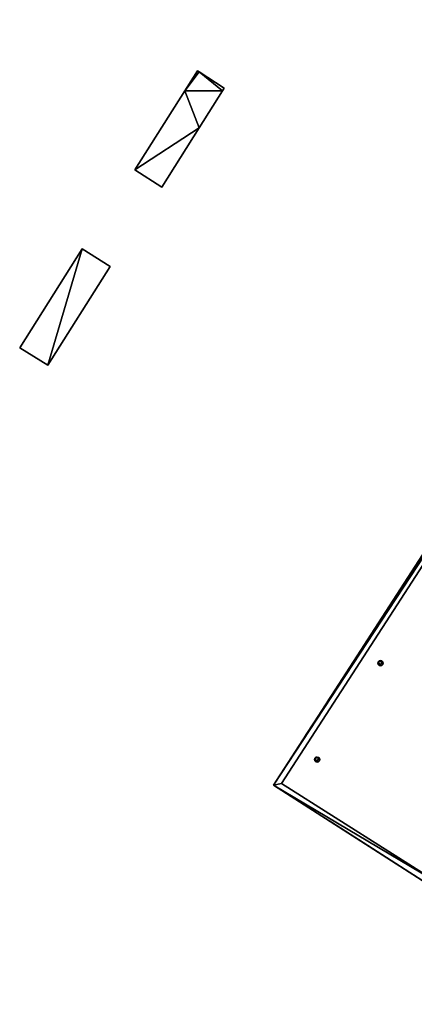
# Model space of a CAD drawing. Units: metres. Extents: x 70608 to 71056, y 352978 to 353519.
# Drawn here: x 70993 to 71008, y 353465 to 353503 of the extents above; entities that cross this region are included whole.
import ezdxf

# ---------------------------------------------------------------- set-up
doc = ezdxf.new("R2010")
doc.units = ezdxf.units.M
for name, color, linetype in [('BreakBottoms', 214, 'Continuous'), ('BreakTops', 212, 'Continuous'), ('FacadeFaces', 253, 'Continuous'), ('FloorBoundary', 4, 'Continuous'), ('FloorFaces', 250, 'Continuous'), ('OuterEaves', 4, 'Continuous'), ('OuterWalls', 4, 'Continuous'), ('RoofFaces', 24, 'Continuous'), ('TerrainIntersection', 106, 'Continuous'), ('VerticalRoofFaces', 2, 'Continuous')]:
    doc.layers.add(name, color=color, linetype=linetype)

msp = doc.modelspace()

# ---------------------------------------------------------------- linework, layer by layer
at = {"layer": 'BreakBottoms'}
msp.add_polyline3d([(71027.689, 353498.4, 275.524), (71029.705, 353497.1, 275.96), (71011.066, 353468.777, 275.96), (71009.199, 353469.959, 275.524), (71003.11, 353473.815, 275.96), (71021.587, 353502.337, 275.96)], dxfattribs=at)
at = {"layer": 'BreakTops'}
msp.add_polyline3d([(71009.199, 353469.959, 276.064), (71003.11, 353473.815, 276.064), (71021.587, 353502.337, 276.064), (71027.689, 353498.4, 276.064)], dxfattribs=at)
at = {"layer": 'FacadeFaces'}
for points in [[(71002.807, 353473.755, 276.063), (71021.551, 353502.692, 276.063), (71021.551, 353502.692, 257.086), (71002.807, 353473.755, 276.063)], [(71002.807, 353473.755, 276.063), (71021.551, 353502.692, 257.086), (71002.807, 353473.755, 257.086), (71002.807, 353473.755, 276.063)], [(70999.935, 353500.764, 261.039), (70999.451, 353500, 258.935), (70999.451, 353500, 261.039), (70999.935, 353500.764, 261.039)], [(70999.935, 353500.764, 258.935), (70999.451, 353500, 258.935), (70999.935, 353500.764, 261.039), (70999.935, 353500.764, 258.935)], [(71000, 353500.721, 261.039), (70999.935, 353500.764, 258.935), (70999.935, 353500.764, 261.039), (71000, 353500.721, 261.039)], [(71000, 353500.721, 258.935), (70999.935, 353500.764, 258.935), (71000, 353500.721, 261.039), (71000, 353500.721, 258.935)], [(71000.942, 353500.103, 261.039), (71000, 353500.721, 258.935), (71000, 353500.721, 261.039), (71000.942, 353500.103, 261.039)], [(71000.942, 353500.103, 258.935), (71000, 353500.721, 258.935), (71000.942, 353500.103, 261.039), (71000.942, 353500.103, 258.935)], [(70999.451, 353500, 261.039), (70997.562, 353497.017, 258.935), (70997.562, 353497.017, 261.039), (70999.451, 353500, 261.039)], [(70999.451, 353500, 258.935), (70997.562, 353497.017, 258.935), (70999.451, 353500, 261.039), (70999.451, 353500, 258.935)], [(71000, 353498.609, 261.039), (71000.877, 353500, 258.935), (71000.877, 353500, 261.039), (71000, 353498.609, 261.039)], [(71000, 353498.609, 258.935), (71000.877, 353500, 258.935), (71000, 353498.609, 261.039), (71000, 353498.609, 258.935)], [(71000.877, 353500, 261.039), (71000.877, 353500, 258.935), (71000.942, 353500.103, 261.039), (71000.877, 353500, 261.039)], [(71000.942, 353500.103, 261.039), (71000.877, 353500, 258.935), (71000.942, 353500.103, 258.935), (71000.942, 353500.103, 261.039)], [(70998.585, 353496.366, 261.039), (71000, 353498.609, 258.935), (71000, 353498.609, 261.039), (70998.585, 353496.366, 261.039)], [(70998.585, 353496.366, 258.935), (71000, 353498.609, 258.935), (70998.585, 353496.366, 261.039), (70998.585, 353496.366, 258.935)], [(70997.562, 353497.017, 261.039), (70998.585, 353496.366, 258.935), (70998.585, 353496.366, 261.039), (70997.562, 353497.017, 261.039)], [(70997.562, 353497.017, 258.935), (70998.585, 353496.366, 258.935), (70997.562, 353497.017, 261.039), (70997.562, 353497.017, 258.935)], [(70995.574, 353494.033, 261.109), (70995.574, 353494.033, 258.952), (70993.206, 353490.285, 261.109), (70995.574, 353494.033, 261.109)], [(70993.206, 353490.285, 261.109), (70995.574, 353494.033, 258.952), (70993.206, 353490.285, 258.952), (70993.206, 353490.285, 261.109)], [(70996.631, 353493.365, 261.109), (70995.574, 353494.033, 258.952), (70995.574, 353494.033, 261.109), (70996.631, 353493.365, 261.109)], [(70996.631, 353493.365, 258.952), (70995.574, 353494.033, 258.952), (70996.631, 353493.365, 261.109), (70996.631, 353493.365, 258.952)], [(70994.267, 353489.633, 261.109), (70996.631, 353493.365, 258.952), (70996.631, 353493.365, 261.109), (70994.267, 353489.633, 261.109)], [(70994.267, 353489.633, 258.952), (70996.631, 353493.365, 258.952), (70994.267, 353489.633, 261.109), (70994.267, 353489.633, 258.952)], [(70993.206, 353490.285, 261.109), (70994.267, 353489.633, 258.952), (70994.267, 353489.633, 261.109), (70993.206, 353490.285, 261.109)], [(70993.206, 353490.285, 258.952), (70994.267, 353489.633, 258.952), (70993.206, 353490.285, 261.109), (70993.206, 353490.285, 258.952)], [(71006.754, 353478.365, 276.258), (71006.768, 353478.414, 276.258), (71006.768, 353478.414, 275.926), (71006.754, 353478.365, 276.258)], [(71006.754, 353478.365, 276.258), (71006.768, 353478.414, 275.926), (71006.754, 353478.365, 275.925), (71006.754, 353478.365, 276.258)], [(71006.767, 353478.314, 276.258), (71006.754, 353478.365, 276.258), (71006.754, 353478.365, 275.925), (71006.767, 353478.314, 276.258)], [(71006.767, 353478.314, 276.258), (71006.754, 353478.365, 275.925), (71006.767, 353478.314, 275.922), (71006.767, 353478.314, 276.258)], [(71006.804, 353478.278, 276.258), (71006.767, 353478.314, 276.258), (71006.767, 353478.314, 275.922), (71006.804, 353478.278, 276.258)], [(71006.804, 353478.278, 276.258), (71006.767, 353478.314, 275.922), (71006.804, 353478.278, 275.919), (71006.804, 353478.278, 276.258)], [(71006.768, 353478.414, 276.258), (71006.804, 353478.452, 276.258), (71006.804, 353478.452, 275.925), (71006.768, 353478.414, 276.258)], [(71006.768, 353478.414, 276.258), (71006.804, 353478.452, 275.925), (71006.768, 353478.414, 275.926), (71006.768, 353478.414, 276.258)], [(71006.804, 353478.452, 276.258), (71006.855, 353478.463, 276.258), (71006.855, 353478.463, 275.923), (71006.804, 353478.452, 276.258)], [(71006.804, 353478.452, 276.258), (71006.855, 353478.463, 275.923), (71006.804, 353478.452, 275.925), (71006.804, 353478.452, 276.258)], [(71006.854, 353478.264, 276.258), (71006.804, 353478.278, 276.258), (71006.804, 353478.278, 275.919), (71006.854, 353478.264, 276.258)], [(71006.854, 353478.264, 276.258), (71006.804, 353478.278, 275.919), (71006.854, 353478.264, 275.916), (71006.854, 353478.264, 276.258)], [(71006.905, 353478.278, 276.258), (71006.854, 353478.264, 276.258), (71006.854, 353478.264, 275.916), (71006.905, 353478.278, 276.258)], [(71006.905, 353478.278, 276.258), (71006.854, 353478.264, 275.916), (71006.905, 353478.278, 275.914), (71006.905, 353478.278, 276.258)], [(71006.855, 353478.463, 276.258), (71006.902, 353478.451, 276.258), (71006.902, 353478.451, 275.92), (71006.855, 353478.463, 276.258)], [(71006.855, 353478.463, 276.258), (71006.902, 353478.451, 275.92), (71006.855, 353478.463, 275.923), (71006.855, 353478.463, 276.258)], [(71006.902, 353478.451, 276.258), (71006.941, 353478.414, 276.258), (71006.941, 353478.414, 275.917), (71006.902, 353478.451, 276.258)], [(71006.902, 353478.451, 276.258), (71006.941, 353478.414, 275.917), (71006.902, 353478.451, 275.92), (71006.902, 353478.451, 276.258)], [(71006.94, 353478.315, 276.258), (71006.905, 353478.278, 276.258), (71006.905, 353478.278, 275.914), (71006.94, 353478.315, 276.258)], [(71006.94, 353478.315, 276.258), (71006.905, 353478.278, 275.914), (71006.94, 353478.315, 275.914), (71006.94, 353478.315, 276.258)], [(71006.954, 353478.365, 276.258), (71006.94, 353478.315, 276.258), (71006.94, 353478.315, 275.914), (71006.954, 353478.365, 276.258)], [(71006.954, 353478.365, 276.258), (71006.94, 353478.315, 275.914), (71006.954, 353478.365, 275.914), (71006.954, 353478.365, 276.258)], [(71006.941, 353478.414, 276.258), (71006.954, 353478.365, 276.258), (71006.954, 353478.365, 275.914), (71006.941, 353478.414, 276.258)], [(71006.941, 353478.414, 276.258), (71006.954, 353478.365, 275.914), (71006.941, 353478.414, 275.917), (71006.941, 353478.414, 276.258)], [(71004.358, 353474.719, 276.258), (71004.372, 353474.768, 276.258), (71004.372, 353474.768, 275.927), (71004.358, 353474.719, 276.258)], [(71004.358, 353474.719, 276.258), (71004.372, 353474.768, 275.927), (71004.358, 353474.719, 275.926), (71004.358, 353474.719, 276.258)], [(71004.371, 353474.668, 276.258), (71004.358, 353474.719, 276.258), (71004.358, 353474.719, 275.926), (71004.371, 353474.668, 276.258)], [(71004.371, 353474.668, 276.258), (71004.358, 353474.719, 275.926), (71004.371, 353474.668, 275.924), (71004.371, 353474.668, 276.258)], [(71004.408, 353474.632, 276.258), (71004.371, 353474.668, 276.258), (71004.371, 353474.668, 275.924), (71004.408, 353474.632, 276.258)], [(71004.408, 353474.632, 276.258), (71004.371, 353474.668, 275.924), (71004.408, 353474.632, 275.921), (71004.408, 353474.632, 276.258)], [(71004.372, 353474.768, 276.258), (71004.408, 353474.806, 276.258), (71004.408, 353474.806, 275.927), (71004.372, 353474.768, 276.258)], [(71004.372, 353474.768, 276.258), (71004.408, 353474.806, 275.927), (71004.372, 353474.768, 275.927), (71004.372, 353474.768, 276.258)], [(71004.408, 353474.806, 276.258), (71004.459, 353474.817, 276.258), (71004.459, 353474.817, 275.924), (71004.408, 353474.806, 276.258)], [(71004.408, 353474.806, 276.258), (71004.459, 353474.817, 275.924), (71004.408, 353474.806, 275.927), (71004.408, 353474.806, 276.258)], [(71004.458, 353474.618, 276.258), (71004.408, 353474.632, 276.258), (71004.408, 353474.632, 275.921), (71004.458, 353474.618, 276.258)], [(71004.458, 353474.618, 276.258), (71004.408, 353474.632, 275.921), (71004.458, 353474.618, 275.918), (71004.458, 353474.618, 276.258)], [(71004.509, 353474.632, 276.258), (71004.458, 353474.618, 276.258), (71004.458, 353474.618, 275.918), (71004.509, 353474.632, 276.258)], [(71004.509, 353474.632, 276.258), (71004.458, 353474.618, 275.918), (71004.509, 353474.632, 275.916), (71004.509, 353474.632, 276.258)], [(71004.459, 353474.817, 276.258), (71004.506, 353474.805, 276.258), (71004.506, 353474.805, 275.922), (71004.459, 353474.817, 276.258)], [(71004.459, 353474.817, 276.258), (71004.506, 353474.805, 275.922), (71004.459, 353474.817, 275.924), (71004.459, 353474.817, 276.258)], [(71004.506, 353474.805, 276.258), (71004.545, 353474.768, 276.258), (71004.545, 353474.768, 275.918), (71004.506, 353474.805, 276.258)], [(71004.506, 353474.805, 276.258), (71004.545, 353474.768, 275.918), (71004.506, 353474.805, 275.922), (71004.506, 353474.805, 276.258)], [(71004.544, 353474.669, 276.258), (71004.509, 353474.632, 276.258), (71004.509, 353474.632, 275.916), (71004.544, 353474.669, 276.258)], [(71004.544, 353474.669, 276.258), (71004.509, 353474.632, 275.916), (71004.544, 353474.669, 275.915), (71004.544, 353474.669, 276.258)], [(71004.558, 353474.719, 276.258), (71004.544, 353474.669, 276.258), (71004.544, 353474.669, 275.915), (71004.558, 353474.719, 276.258)], [(71004.558, 353474.719, 276.258), (71004.544, 353474.669, 275.915), (71004.558, 353474.719, 275.916), (71004.558, 353474.719, 276.258)], [(71004.545, 353474.768, 276.258), (71004.558, 353474.719, 276.258), (71004.558, 353474.719, 275.916), (71004.545, 353474.768, 276.258)], [(71004.545, 353474.768, 276.258), (71004.558, 353474.719, 275.916), (71004.545, 353474.768, 275.918), (71004.545, 353474.768, 276.258)], [(71011.075, 353468.455, 276.063), (71002.807, 353473.755, 276.063), (71002.807, 353473.755, 257.086), (71011.075, 353468.455, 276.063)], [(71011.075, 353468.455, 276.063), (71002.807, 353473.755, 257.086), (71011.075, 353468.455, 257.086), (71011.075, 353468.455, 276.063)]]:
    msp.add_3dface(points, dxfattribs=at)
at = {"layer": 'FloorBoundary'}
for points in [[(71000.942, 353500.103, 258.935), (71000, 353500.721, 258.935), (70999.935, 353500.764, 258.935), (70999.451, 353500, 258.935), (70997.562, 353497.017, 258.935), (70998.585, 353496.366, 258.935), (71000, 353498.609, 258.935), (71000.877, 353500, 258.935), (71000.942, 353500.103, 258.935)], [(70993.206, 353490.285, 258.952), (70994.267, 353489.633, 258.952), (70996.631, 353493.365, 258.952), (70995.574, 353494.033, 258.952), (70993.206, 353490.285, 258.952)]]:
    msp.add_polyline3d(points, dxfattribs=at)
at = {"layer": 'FloorFaces'}
for points in [[(71000, 353500.721, 258.935), (70999.451, 353500, 258.935), (70999.935, 353500.764, 258.935), (71000, 353500.721, 258.935)], [(71000, 353500.721, 258.935), (71000.877, 353500, 258.935), (70999.451, 353500, 258.935), (71000, 353500.721, 258.935)], [(71000.942, 353500.103, 258.935), (71000.877, 353500, 258.935), (71000, 353500.721, 258.935), (71000.942, 353500.103, 258.935)], [(70999.451, 353500, 258.935), (71000, 353498.609, 258.935), (70997.562, 353497.017, 258.935), (70999.451, 353500, 258.935)], [(70999.451, 353500, 258.935), (71000.877, 353500, 258.935), (71000, 353498.609, 258.935), (70999.451, 353500, 258.935)], [(70997.562, 353497.017, 258.935), (71000, 353498.609, 258.935), (70998.585, 353496.366, 258.935), (70997.562, 353497.017, 258.935)], [(70993.206, 353490.285, 258.952), (70995.574, 353494.033, 258.952), (70994.267, 353489.633, 258.952), (70993.206, 353490.285, 258.952)], [(70994.267, 353489.633, 258.952), (70995.574, 353494.033, 258.952), (70996.631, 353493.365, 258.952), (70994.267, 353489.633, 258.952)]]:
    msp.add_3dface(points, dxfattribs=at)
at = {"layer": 'OuterEaves'}
for points in [[(71030.02, 353497.146, 276.063), (71021.551, 353502.692, 276.063), (71002.807, 353473.755, 276.063), (71011.075, 353468.455, 276.063), (71011.075, 353468.455, 274.724), (71015.832, 353465.469, 274.724), (71034.379, 353494.211, 274.724), (71030.02, 353497.146, 274.724), (71030.02, 353497.146, 276.063)], [(71000.942, 353500.103, 261.039), (71000, 353500.721, 261.039), (70999.935, 353500.764, 261.039), (70999.451, 353500, 261.039), (70997.562, 353497.017, 261.039), (70998.585, 353496.366, 261.039), (71000, 353498.609, 261.039), (71000.877, 353500, 261.039), (71000.942, 353500.103, 261.039)], [(70995.574, 353494.033, 261.109), (70993.206, 353490.285, 261.109), (70994.267, 353489.633, 261.109), (70996.631, 353493.365, 261.109), (70995.574, 353494.033, 261.109)], [(71006.768, 353478.414, 276.258), (71006.754, 353478.365, 276.258), (71006.767, 353478.314, 276.258), (71006.804, 353478.278, 276.258), (71006.854, 353478.264, 276.258), (71006.905, 353478.278, 276.258), (71006.94, 353478.315, 276.258), (71006.954, 353478.365, 276.258), (71006.941, 353478.414, 276.258), (71006.902, 353478.451, 276.258), (71006.855, 353478.463, 276.258), (71006.804, 353478.452, 276.258), (71006.768, 353478.414, 276.258)], [(71004.372, 353474.768, 276.258), (71004.358, 353474.719, 276.258), (71004.371, 353474.668, 276.258), (71004.408, 353474.632, 276.258), (71004.458, 353474.618, 276.258), (71004.509, 353474.632, 276.258), (71004.544, 353474.669, 276.258), (71004.558, 353474.719, 276.258), (71004.545, 353474.768, 276.258), (71004.506, 353474.805, 276.258), (71004.459, 353474.817, 276.258), (71004.408, 353474.806, 276.258), (71004.372, 353474.768, 276.258)]]:
    msp.add_polyline3d(points, dxfattribs=at)
at = {"layer": 'OuterWalls'}
for points in [[(71030.02, 353497.146, 276.063), (71021.551, 353502.692, 276.063), (71002.807, 353473.755, 276.063), (71011.075, 353468.455, 276.063), (71011.075, 353468.455, 274.724), (71015.832, 353465.469, 274.724), (71034.379, 353494.211, 274.724), (71030.02, 353497.146, 274.724), (71030.02, 353497.146, 276.063)], [(71006.768, 353478.414, 276.258), (71006.754, 353478.365, 276.258), (71006.767, 353478.314, 276.258), (71006.804, 353478.278, 276.258), (71006.854, 353478.264, 276.258), (71006.905, 353478.278, 276.258), (71006.94, 353478.315, 276.258), (71006.954, 353478.365, 276.258), (71006.941, 353478.414, 276.258), (71006.902, 353478.451, 276.258), (71006.855, 353478.463, 276.258), (71006.804, 353478.452, 276.258), (71006.768, 353478.414, 276.258)], [(71004.372, 353474.768, 276.258), (71004.358, 353474.719, 276.258), (71004.371, 353474.668, 276.258), (71004.408, 353474.632, 276.258), (71004.458, 353474.618, 276.258), (71004.509, 353474.632, 276.258), (71004.544, 353474.669, 276.258), (71004.558, 353474.719, 276.258), (71004.545, 353474.768, 276.258), (71004.506, 353474.805, 276.258), (71004.459, 353474.817, 276.258), (71004.408, 353474.806, 276.258), (71004.372, 353474.768, 276.258)]]:
    msp.add_polyline3d(points, dxfattribs=at)
at = {"layer": 'RoofFaces'}
for points in [[(71002.807, 353473.755, 276.063), (71021.587, 353502.337, 276.064), (71021.551, 353502.692, 276.063), (71002.807, 353473.755, 276.063)], [(71003.11, 353473.815, 276.064), (71021.587, 353502.337, 276.064), (71002.807, 353473.755, 276.063), (71003.11, 353473.815, 276.064)], [(71009.199, 353469.959, 275.524), (71021.587, 353502.337, 275.96), (71003.11, 353473.815, 275.96), (71009.199, 353469.959, 275.524)], [(70999.935, 353500.764, 261.039), (70999.451, 353500, 261.039), (71000, 353500.721, 261.039), (70999.935, 353500.764, 261.039)], [(70999.451, 353500, 261.039), (71000.877, 353500, 261.039), (71000, 353500.721, 261.039), (70999.451, 353500, 261.039)], [(71000, 353500.721, 261.039), (71000.877, 353500, 261.039), (71000.942, 353500.103, 261.039), (71000, 353500.721, 261.039)], [(70997.562, 353497.017, 261.039), (71000, 353498.609, 261.039), (70999.451, 353500, 261.039), (70997.562, 353497.017, 261.039)], [(71000, 353498.609, 261.039), (71000.877, 353500, 261.039), (70999.451, 353500, 261.039), (71000, 353498.609, 261.039)], [(70998.585, 353496.366, 261.039), (71000, 353498.609, 261.039), (70997.562, 353497.017, 261.039), (70998.585, 353496.366, 261.039)], [(70993.206, 353490.285, 261.109), (70994.267, 353489.633, 261.109), (70995.574, 353494.033, 261.109), (70993.206, 353490.285, 261.109)], [(70994.267, 353489.633, 261.109), (70996.631, 353493.365, 261.109), (70995.574, 353494.033, 261.109), (70994.267, 353489.633, 261.109)], [(71006.754, 353478.365, 276.258), (71006.767, 353478.314, 276.258), (71006.768, 353478.414, 276.258), (71006.754, 353478.365, 276.258)], [(71006.767, 353478.314, 276.258), (71006.854, 353478.264, 276.258), (71006.768, 353478.414, 276.258), (71006.767, 353478.314, 276.258)], [(71006.804, 353478.278, 276.258), (71006.854, 353478.264, 276.258), (71006.767, 353478.314, 276.258), (71006.804, 353478.278, 276.258)], [(71006.902, 353478.451, 276.258), (71006.804, 353478.452, 276.258), (71006.768, 353478.414, 276.258), (71006.902, 353478.451, 276.258)], [(71006.854, 353478.264, 276.258), (71006.902, 353478.451, 276.258), (71006.768, 353478.414, 276.258), (71006.854, 353478.264, 276.258)], [(71006.855, 353478.463, 276.258), (71006.804, 353478.452, 276.258), (71006.902, 353478.451, 276.258), (71006.855, 353478.463, 276.258)], [(71006.94, 353478.315, 276.258), (71006.902, 353478.451, 276.258), (71006.854, 353478.264, 276.258), (71006.94, 353478.315, 276.258)], [(71006.905, 353478.278, 276.258), (71006.94, 353478.315, 276.258), (71006.854, 353478.264, 276.258), (71006.905, 353478.278, 276.258)], [(71006.941, 353478.414, 276.258), (71006.902, 353478.451, 276.258), (71006.94, 353478.315, 276.258), (71006.941, 353478.414, 276.258)], [(71006.954, 353478.365, 276.258), (71006.941, 353478.414, 276.258), (71006.94, 353478.315, 276.258), (71006.954, 353478.365, 276.258)], [(71004.358, 353474.719, 276.258), (71004.371, 353474.668, 276.258), (71004.372, 353474.768, 276.258), (71004.358, 353474.719, 276.258)], [(71004.371, 353474.668, 276.258), (71004.458, 353474.618, 276.258), (71004.372, 353474.768, 276.258), (71004.371, 353474.668, 276.258)], [(71004.408, 353474.632, 276.258), (71004.458, 353474.618, 276.258), (71004.371, 353474.668, 276.258), (71004.408, 353474.632, 276.258)], [(71004.506, 353474.805, 276.258), (71004.408, 353474.806, 276.258), (71004.372, 353474.768, 276.258), (71004.506, 353474.805, 276.258)], [(71004.458, 353474.618, 276.258), (71004.506, 353474.805, 276.258), (71004.372, 353474.768, 276.258), (71004.458, 353474.618, 276.258)], [(71004.459, 353474.817, 276.258), (71004.408, 353474.806, 276.258), (71004.506, 353474.805, 276.258), (71004.459, 353474.817, 276.258)], [(71004.544, 353474.669, 276.258), (71004.506, 353474.805, 276.258), (71004.458, 353474.618, 276.258), (71004.544, 353474.669, 276.258)], [(71004.509, 353474.632, 276.258), (71004.544, 353474.669, 276.258), (71004.458, 353474.618, 276.258), (71004.509, 353474.632, 276.258)], [(71004.545, 353474.768, 276.258), (71004.506, 353474.805, 276.258), (71004.544, 353474.669, 276.258), (71004.545, 353474.768, 276.258)], [(71004.558, 353474.719, 276.258), (71004.545, 353474.768, 276.258), (71004.544, 353474.669, 276.258), (71004.558, 353474.719, 276.258)], [(71009.199, 353469.959, 276.064), (71003.11, 353473.815, 276.064), (71002.807, 353473.755, 276.063), (71009.199, 353469.959, 276.064)], [(71011.075, 353468.455, 276.063), (71009.199, 353469.959, 276.064), (71002.807, 353473.755, 276.063), (71011.075, 353468.455, 276.063)]]:
    msp.add_3dface(points, dxfattribs=at)
at = {"layer": 'TerrainIntersection'}
msp.add_polyline3d([(71011.075, 353468.455, 259.237), (71005, 353472.349, 259.236), (71004.854, 353472.443, 259.238), (71003.745, 353473.154, 259.238), (71002.984, 353473.641, 259.238), (71002.807, 353473.755, 259.236), (71002.924, 353473.935, 259.238), (71003.964, 353475.541, 259.238), (71004.044, 353475.664, 259.238), (71004.835, 353476.885, 259.237), (71004.878, 353476.952, 259.237), (71005, 353477.141, 259.238), (71010.091, 353485, 259.238)], dxfattribs=at)
at = {"layer": 'VerticalRoofFaces'}
for points in [[(71003.11, 353473.815, 275.96), (71021.587, 353502.337, 275.96), (71003.11, 353473.815, 276.064), (71003.11, 353473.815, 275.96)], [(71021.587, 353502.337, 276.064), (71003.11, 353473.815, 276.064), (71021.587, 353502.337, 275.96), (71021.587, 353502.337, 276.064)], [(71009.199, 353469.959, 275.524), (71003.11, 353473.815, 275.96), (71009.199, 353469.959, 276.064), (71009.199, 353469.959, 275.524)], [(71003.11, 353473.815, 276.064), (71009.199, 353469.959, 276.064), (71003.11, 353473.815, 275.96), (71003.11, 353473.815, 276.064)]]:
    msp.add_3dface(points, dxfattribs=at)

doc.saveas('drawing.dxf')
